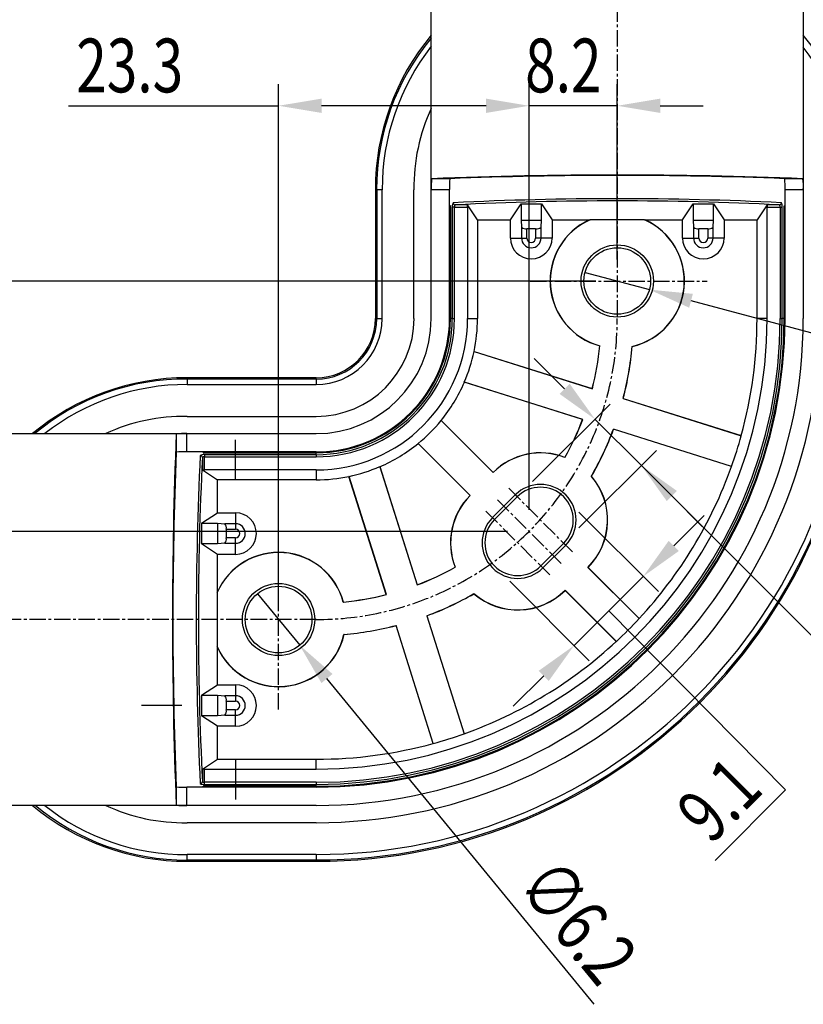
# Model space of a CAD drawing. Extents: x 0 to 2100, y 0 to 2970.
# Drawn here: x 1394 to 1758, y 2254 to 2712 of the extents above; entities that cross this region are included whole.
import ezdxf

# ---------------------------------------------------------------- set-up
doc = ezdxf.new("R2010")
doc.units = 0
doc.header["$LTSCALE"] = 0.4
doc.linetypes.add('CENTER2', pattern=[28.575, 19.05, -3.175, 3.175, -3.175])
doc.layers.get('0').update_dxf_attribs({"linetype": 'CONTINUOUS'})
for name, color, linetype in [('CENTER', 6, 'CENTER2'), ('DIMS', 1, 'CONTINUOUS'), ('MODEL', 7, 'CONTINUOUS')]:
    doc.layers.add(name, color=color, linetype=linetype)
doc.styles.add('DIMS', font='romans.shx', dxfattribs={"width": 0.75, "bigfont": 'bigfont.shx'})

# ---------------------------------------------------------------- blocks, each defined once
blk = doc.blocks.new('*U62')
at = {"layer": 'DIMS', "color": 7, "style": 'DIMS', "width": 0.75}
blk.add_text('9.1', height=25, rotation=45, dxfattribs=at).set_placement((1714.96, 2328.27))
blk = doc.blocks.new('*U63')
at = {"layer": 'DIMS', "color": 7, "style": 'DIMS', "width": 0.75}
blk.add_text('∅6.2', height=25, rotation=309.342, dxfattribs=at).set_placement((1624.16, 2308.73))
blk = doc.blocks.new('*U65')
at = {"layer": 'DIMS', "color": 7, "style": 'DIMS', "width": 0.75}
blk.add_text('23.3', height=25, dxfattribs=at).set_placement((1419.83, 2678.68))
blk = doc.blocks.new('*U66')
at = {"layer": 'DIMS', "color": 7, "style": 'DIMS', "width": 0.75}
blk.add_text('8.2', height=25, dxfattribs=at).set_placement((1628.57, 2678.68))

msp = doc.modelspace()

# ---------------------------------------------------------------- linework, layer by layer
at = {"layer": 'CENTER'}
for p, q in [((1671.4, 2833.41), (1671.4, 2573.39)), ((1630.9, 2590.89), (1713.21, 2590.89)), ((1650.58, 2464.83), (1620.82, 2494.58)), ((1645.27, 2459.52), (1615.51, 2489.27)), ((1639.97, 2454.22), (1610.21, 2483.97)), ((1513.9, 2391.58), (1513.9, 2475.2)), ((1531.4, 2433.39), (1250.85, 2433.39))]:
    msp.add_line(p, q, dxfattribs=at)
msp.add_arc((1531.4, 2573.39), 140, 270, 0, dxfattribs=at)
at = {"layer": 'DIMS'}
for p, q in [((1513.9, 2443.39), (1513.9, 2682.43)), ((1630.39, 2484.39), (1630.39, 2682.43)), ((1630.39, 2484.39), (1630.39, 2682.43)), ((1671.4, 2600.89), (1671.4, 2682.43)), ((1416.26, 2672.43), (1513.9, 2672.43)), ((1610.39, 2672.43), (1533.9, 2672.43)), ((1610.39, 2672.43), (1590.39, 2672.43)), ((1671.4, 2672.43), (1630.39, 2672.43)), ((1691.4, 2672.43), (1711.4, 2672.43)), ((1656.43, 2594.9), (1686.37, 2586.88)), ((1661.4, 2590.89), (1210.88, 2590.89)), ((1906.82, 2527.81), (1705.69, 2581.7)), ((1646.89, 2540.74), (1632.75, 2554.89)), ((1631.99, 2497.55), (1668.11, 2533.67)), ((1661.04, 2526.6), (1682.6, 2505.04)), ((1661.04, 2526.6), (1682.6, 2505.04)), ((1653.55, 2475.99), (1689.67, 2512.11)), ((1784.69, 2402.95), (1682.6, 2505.04)), ((1696.74, 2490.89), (1710.89, 2476.75)), ((1653.55, 2483.41), (1690.57, 2446.4)), ((1697.64, 2467.61), (1711.78, 2481.75)), ((1620.39, 2474.39), (1210.88, 2474.39)), ((1620.39, 2474.39), (1210.88, 2474.39)), ((1621.38, 2451.24), (1658.39, 2414.22)), ((1683.49, 2453.47), (1651.32, 2421.3)), ((1683.49, 2453.47), (1651.32, 2421.3)), ((1504.07, 2445.38), (1523.73, 2421.4)), ((1667.41, 2437.38), (1749.68, 2354.15)), ((1660.65, 2254.37), (1536.41, 2405.94)), ((1637.18, 2407.15), (1623.04, 2393.01)), ((1749.68, 2354.15), (1716.85, 2321.32))]:
    msp.add_line(p, q, dxfattribs=at)
for points in [[(1533.9, 2675.76), (1533.9, 2669.1), (1513.9, 2672.43)], [(1610.39, 2675.76), (1610.39, 2669.1), (1630.39, 2672.43)], [(1610.39, 2675.76), (1610.39, 2669.1), (1630.39, 2672.43)], [(1691.4, 2675.76), (1691.4, 2669.1), (1671.4, 2672.43)], [(1706.55, 2584.92), (1704.83, 2578.48), (1686.37, 2586.88)], [(1649.25, 2543.1), (1644.54, 2538.39), (1661.04, 2526.6)], [(1699.1, 2493.25), (1694.39, 2488.54), (1682.6, 2505.04)], [(1695.28, 2469.97), (1699.99, 2465.25), (1683.49, 2453.47)], [(1538.98, 2408.05), (1533.83, 2403.82), (1523.73, 2421.4)], [(1634.82, 2409.51), (1639.54, 2404.8), (1651.32, 2421.3)]]:
    msp.add_solid(points, dxfattribs=at)
at = {"layer": 'MODEL'}
for p, q in [((1584.9, 2633.48), (1584.9, 2720.89)), ((1757.9, 2720.89), (1757.9, 2633.48)), ((1593.55, 2638.48), (1585.04, 2638.48)), ((1757.76, 2638.48), (1749.25, 2638.48)), ((1558.9, 2633.39), (1558.9, 2573.39)), ((1559.52, 2633.39), (1558.9, 2633.39)), ((1559.52, 2633.39), (1559.52, 2573.39)), ((1562.08, 2633.39), (1559.52, 2633.39)), ((1562.08, 2573.39), (1562.08, 2633.39)), ((1576.87, 2573.39), (1576.87, 2633.39)), ((1584.9, 2573.39), (1584.9, 2633.48)), ((1584.9, 2633.48), (1593.4, 2633.48)), ((1593.4, 2625.89), (1593.4, 2633.48)), ((1749.4, 2633.48), (1757.9, 2633.48)), ((1749.4, 2625.89), (1749.4, 2633.48)), ((1757.9, 2633.48), (1757.9, 2573.39)), ((1593.4, 2573.39), (1593.4, 2625.89)), ((1593.81, 2625.89), (1593.4, 2625.89)), ((1593.81, 2625.89), (1593.81, 2573.39)), ((1594.7, 2625.31), (1594.7, 2573.39)), ((1595.68, 2625.31), (1594.7, 2625.31)), ((1595.68, 2573.39), (1595.68, 2625.31)), ((1595.68, 2625.31), (1601.77, 2625.31)), ((1601.76, 2626.31), (1596.07, 2626.31)), ((1606.4, 2619.34), (1601.76, 2626.31)), ((1601.77, 2625.31), (1601.77, 2573.39)), ((1621.71, 2619.34), (1626.64, 2626.74)), ((1626.64, 2626.74), (1626.64, 2619.24)), ((1626.64, 2626.74), (1636.16, 2626.74)), ((1636.16, 2619.24), (1636.16, 2626.74)), ((1636.16, 2626.74), (1641.09, 2619.34)), ((1701.71, 2619.34), (1706.64, 2626.74)), ((1706.64, 2626.74), (1706.64, 2619.24)), ((1706.64, 2626.74), (1716.16, 2626.74)), ((1716.16, 2619.24), (1716.16, 2626.74)), ((1716.16, 2626.74), (1721.09, 2619.34)), ((1741.04, 2626.31), (1736.4, 2619.34)), ((1741.03, 2573.39), (1741.03, 2625.31)), ((1741.03, 2625.31), (1747.12, 2625.31)), ((1746.73, 2626.31), (1741.04, 2626.31)), ((1747.12, 2625.31), (1747.12, 2573.39)), ((1747.12, 2625.31), (1748.1, 2625.31)), ((1748.1, 2573.39), (1748.1, 2625.31)), ((1748.99, 2573.39), (1748.99, 2625.89)), ((1748.99, 2625.89), (1749.4, 2625.89)), ((1749.4, 2573.39), (1749.4, 2625.89)), ((1606.4, 2619.34), (1621.71, 2619.34)), ((1606.4, 2619.34), (1606.4, 2573.39)), ((1621.71, 2610.89), (1621.71, 2619.34)), ((1626.64, 2619.24), (1636.16, 2619.24)), ((1626.64, 2619.24), (1626.86, 2615.88)), ((1626.86, 2615.88), (1626.86, 2610.89)), ((1635.94, 2615.88), (1636.16, 2619.24)), ((1635.94, 2610.89), (1635.94, 2615.88)), ((1641.09, 2619.34), (1658.48, 2619.34)), ((1641.09, 2619.34), (1641.09, 2610.89)), ((1658.48, 2619.34), (1658.78, 2619.41)), ((1684.02, 2619.41), (1658.78, 2619.41)), ((1684.02, 2619.41), (1684.32, 2619.34)), ((1684.32, 2619.34), (1701.71, 2619.34)), ((1701.71, 2610.89), (1701.71, 2619.34)), ((1706.64, 2619.24), (1716.16, 2619.24)), ((1706.64, 2619.24), (1706.86, 2615.88)), ((1706.86, 2615.88), (1706.86, 2610.89)), ((1715.94, 2615.88), (1716.16, 2619.24)), ((1715.94, 2610.89), (1715.94, 2615.88)), ((1721.09, 2619.34), (1736.4, 2619.34)), ((1721.09, 2619.34), (1721.09, 2610.89)), ((1736.4, 2573.39), (1736.4, 2619.34)), ((1629.36, 2610.89), (1629.36, 2615.22)), ((1633.44, 2615.22), (1629.36, 2615.22)), ((1633.44, 2615.22), (1633.44, 2610.89)), ((1709.36, 2610.89), (1709.36, 2615.22)), ((1713.44, 2615.22), (1709.36, 2615.22)), ((1713.44, 2615.22), (1713.44, 2610.89)), ((1621.71, 2610.89), (1626.86, 2610.89)), ((1626.86, 2610.89), (1629.36, 2610.89)), ((1635.94, 2610.89), (1633.44, 2610.89)), ((1641.09, 2610.89), (1635.94, 2610.89)), ((1701.71, 2610.89), (1706.86, 2610.89)), ((1706.86, 2610.89), (1709.36, 2610.89)), ((1715.94, 2610.89), (1713.44, 2610.89)), ((1721.09, 2610.89), (1715.94, 2610.89)), ((1559.52, 2573.39), (1558.9, 2573.39)), ((1559.52, 2573.39), (1562.08, 2573.39)), ((1593.81, 2573.39), (1593.4, 2573.39)), ((1594.7, 2573.39), (1593.81, 2573.39)), ((1594.7, 2573.39), (1595.68, 2573.39)), ((1601.77, 2573.39), (1606.4, 2573.39)), ((1741.03, 2573.39), (1736.4, 2573.39)), ((1747.12, 2573.39), (1748.1, 2573.39)), ((1748.99, 2573.39), (1748.1, 2573.39)), ((1749.4, 2573.39), (1748.99, 2573.39)), ((1604.83, 2558.15), (1604.78, 2558.12)), ((1604.78, 2558.12), (1659.82, 2540.76)), ((1604.83, 2558.15), (1659.79, 2540.82)), ((1663.25, 2560.72), (1663.3, 2560.78)), ((1678.33, 2560.49), (1678.37, 2560.43)), ((1531.4, 2545.89), (1471.4, 2545.89)), ((1471.4, 2545.27), (1471.4, 2545.89)), ((1531.4, 2545.27), (1471.4, 2545.27)), ((1471.4, 2545.27), (1471.4, 2542.71)), ((1471.4, 2542.71), (1531.4, 2542.71)), ((1531.4, 2545.27), (1531.4, 2545.89)), ((1531.4, 2545.27), (1531.4, 2542.71)), ((1655.31, 2526.46), (1600.27, 2543.81)), ((1600.27, 2543.81), (1600.3, 2543.76)), ((1655.25, 2526.43), (1600.3, 2543.76)), ((1659.79, 2540.82), (1659.82, 2540.76)), ((1674.2, 2536.28), (1674.15, 2536.25)), ((1674.15, 2536.25), (1729.08, 2518.93)), ((1674.2, 2536.28), (1729.05, 2518.98)), ((1471.4, 2527.92), (1531.4, 2527.92)), ((1589.44, 2525.96), (1613.65, 2501.75)), ((1589.5, 2525.96), (1589.44, 2525.96)), ((1589.5, 2525.96), (1613.63, 2501.83)), ((1655.25, 2526.43), (1655.31, 2526.46)), ((1383.9, 2519.89), (1471.31, 2519.89)), ((1466.31, 2519.75), (1466.31, 2511.24)), ((1471.31, 2519.89), (1531.4, 2519.89)), ((1471.31, 2511.39), (1471.31, 2519.89)), ((1724.57, 2504.62), (1669.64, 2521.94)), ((1669.66, 2521.89), (1669.64, 2521.94)), ((1724.51, 2504.59), (1669.66, 2521.89)), ((1493.9, 2498.39), (1493.9, 2517.07)), ((1603.04, 2491.14), (1578.83, 2515.35)), ((1578.83, 2515.35), (1578.83, 2515.29)), ((1602.96, 2491.16), (1578.83, 2515.29)), ((1729.08, 2518.93), (1729.05, 2518.98)), ((1478.9, 2511.39), (1471.31, 2511.39)), ((1531.4, 2511.39), (1478.9, 2511.39)), ((1478.9, 2511.39), (1478.9, 2510.98)), ((1478.9, 2510.98), (1531.4, 2510.98)), ((1531.4, 2510.98), (1531.4, 2511.39)), ((1531.4, 2510.09), (1531.4, 2510.98)), ((1478.48, 2508.72), (1478.48, 2503.03)), ((1531.4, 2510.09), (1479.48, 2510.09)), ((1479.48, 2510.09), (1479.48, 2509.11)), ((1479.48, 2509.11), (1531.4, 2509.11)), ((1479.48, 2503.02), (1479.48, 2509.11)), ((1531.4, 2510.09), (1531.4, 2509.11)), ((1647.06, 2508.74), (1647.05, 2508.81)), ((1478.48, 2503.03), (1485.45, 2498.39)), ((1531.4, 2503.02), (1479.48, 2503.02)), ((1531.4, 2503.02), (1531.4, 2498.39)), ((1560.98, 2504.52), (1578.33, 2449.48)), ((1561.03, 2504.49), (1560.98, 2504.52)), ((1561.03, 2504.49), (1578.36, 2449.54)), ((1613.63, 2501.83), (1613.65, 2501.75)), ((1724.51, 2504.59), (1724.57, 2504.62)), ((1531.4, 2498.39), (1485.45, 2498.39)), ((1485.45, 2483.08), (1485.45, 2498.39)), ((1546.67, 2500.01), (1546.64, 2499.96)), ((1563.97, 2445), (1546.64, 2499.96)), ((1564.03, 2444.97), (1546.67, 2500.01)), ((1659.42, 2500.04), (1659.36, 2500.02)), ((1603.04, 2491.14), (1602.96, 2491.16)), ((1613.38, 2480.8), (1623.99, 2491.41)), ((1614.31, 2479.88), (1624.91, 2490.48)), ((1623.99, 2491.41), (1624.91, 2490.48)), ((1478.05, 2478.15), (1485.45, 2483.08)), ((1485.45, 2483.08), (1493.9, 2483.08)), ((1493.9, 2483.08), (1493.9, 2477.93)), ((1613.38, 2480.8), (1614.31, 2479.88)), ((1478.05, 2478.15), (1485.55, 2478.15)), ((1478.05, 2478.15), (1478.05, 2468.63)), ((1485.55, 2478.15), (1485.55, 2468.63)), ((1485.55, 2478.15), (1488.91, 2477.93)), ((1493.9, 2477.93), (1488.91, 2477.93)), ((1489.57, 2475.43), (1489.57, 2471.35)), ((1489.57, 2475.43), (1493.9, 2475.43)), ((1493.9, 2477.93), (1493.9, 2475.43)), ((1493.9, 2471.35), (1489.57, 2471.35)), ((1493.9, 2468.85), (1493.9, 2471.35)), ((1485.55, 2468.63), (1478.05, 2468.63)), ((1485.45, 2463.7), (1478.05, 2468.63)), ((1488.91, 2468.85), (1485.55, 2468.63)), ((1488.91, 2468.85), (1493.9, 2468.85)), ((1493.9, 2463.7), (1493.9, 2468.85)), ((1646.48, 2468.91), (1635.88, 2458.31)), ((1647.41, 2467.99), (1636.8, 2457.38)), ((1647.41, 2467.99), (1646.48, 2468.91)), ((1485.45, 2446.31), (1485.45, 2463.7)), ((1493.9, 2463.7), (1485.45, 2463.7)), ((1595.98, 2457.74), (1596.05, 2457.73)), ((1636.8, 2457.38), (1635.88, 2458.31)), ((1657.75, 2457.65), (1681.59, 2433.8)), ((1657.75, 2457.65), (1657.83, 2457.63)), ((1657.83, 2457.63), (1681.59, 2433.87)), ((1578.36, 2449.54), (1578.33, 2449.48)), ((1670.99, 2423.2), (1647.14, 2447.04)), ((1647.16, 2446.96), (1647.14, 2447.04)), ((1670.92, 2423.2), (1647.16, 2446.96)), ((1485.38, 2446.01), (1485.45, 2446.31)), ((1485.38, 2446.01), (1485.38, 2420.77)), ((1563.97, 2445), (1564.03, 2444.97)), ((1604.77, 2445.43), (1604.75, 2445.37)), ((1544.01, 2441.49), (1544.07, 2441.54)), ((1582.85, 2435.15), (1600.17, 2380.22)), ((1582.9, 2435.13), (1582.85, 2435.15)), ((1582.9, 2435.13), (1600.2, 2380.28)), ((1681.59, 2433.8), (1681.59, 2433.87)), ((1568.51, 2430.59), (1568.54, 2430.64)), ((1585.81, 2375.74), (1568.51, 2430.59)), ((1585.86, 2375.71), (1568.54, 2430.64)), ((1544.36, 2426.42), (1544.3, 2426.46)), ((1485.45, 2420.47), (1485.38, 2420.77)), ((1485.45, 2403.08), (1485.45, 2420.47)), ((1670.92, 2423.2), (1670.99, 2423.2)), ((1478.05, 2398.15), (1485.45, 2403.08)), ((1485.45, 2403.08), (1493.9, 2403.08)), ((1493.9, 2403.08), (1493.9, 2397.93)), ((1478.05, 2398.15), (1485.55, 2398.15)), ((1478.05, 2398.15), (1478.05, 2388.63)), ((1485.55, 2398.15), (1485.55, 2388.63)), ((1485.55, 2398.15), (1488.91, 2397.93)), ((1493.9, 2397.93), (1488.91, 2397.93)), ((1493.9, 2397.93), (1493.9, 2395.43)), ((1468.9, 2393.39), (1450.22, 2393.39)), ((1489.57, 2395.43), (1489.57, 2391.35)), ((1489.57, 2395.43), (1493.9, 2395.43)), ((1493.9, 2391.35), (1489.57, 2391.35)), ((1493.9, 2388.85), (1493.9, 2391.35)), ((1485.55, 2388.63), (1478.05, 2388.63)), ((1485.45, 2383.7), (1478.05, 2388.63)), ((1488.91, 2388.85), (1485.55, 2388.63)), ((1488.91, 2388.85), (1493.9, 2388.85)), ((1493.9, 2383.7), (1493.9, 2388.85)), ((1485.45, 2368.39), (1485.45, 2383.7)), ((1493.9, 2383.7), (1485.45, 2383.7)), ((1600.17, 2380.22), (1600.2, 2380.28)), ((1585.81, 2375.74), (1585.86, 2375.71)), ((1478.48, 2363.75), (1485.45, 2368.39)), ((1485.45, 2368.39), (1531.4, 2368.39)), ((1493.9, 2368.39), (1493.9, 2349.71)), ((1531.4, 2363.76), (1531.4, 2368.39)), ((1478.48, 2363.75), (1478.48, 2358.06)), ((1479.48, 2363.76), (1531.4, 2363.76)), ((1479.48, 2357.67), (1479.48, 2363.76)), ((1466.31, 2355.54), (1466.31, 2347.03)), ((1478.9, 2355.39), (1471.31, 2355.39)), ((1471.31, 2346.89), (1471.31, 2355.39)), ((1531.4, 2355.8), (1478.9, 2355.8)), ((1478.9, 2355.39), (1478.9, 2355.8)), ((1531.4, 2355.39), (1478.9, 2355.39)), ((1531.4, 2357.67), (1479.48, 2357.67)), ((1479.48, 2356.69), (1479.48, 2357.67)), ((1479.48, 2356.69), (1531.4, 2356.69)), ((1531.4, 2357.67), (1531.4, 2356.69)), ((1531.4, 2355.8), (1531.4, 2356.69)), ((1531.4, 2355.39), (1531.4, 2355.8)), ((1471.31, 2346.89), (1383.9, 2346.89)), ((1531.4, 2346.89), (1471.31, 2346.89)), ((1531.4, 2338.86), (1471.4, 2338.86)), ((1531.4, 2324.07), (1471.4, 2324.07)), ((1471.4, 2321.51), (1471.4, 2324.07)), ((1531.4, 2324.07), (1531.4, 2321.51)), ((1471.4, 2321.51), (1531.4, 2321.51)), ((1471.4, 2321.51), (1471.4, 2320.89)), ((1471.4, 2320.89), (1531.4, 2320.89)), ((1531.4, 2321.51), (1531.4, 2320.89))]:
    msp.add_line(p, q, dxfattribs=at)
for points in [[(1596.07, 2626.31, 0), (1596.07, 2626.31, 0), (1596.06, 2626.31, 0), (1596.06, 2626.31, 0), (1596.06, 2626.31, 0), (1596.05, 2626.31, 0), (1596.05, 2626.31, 0), (1596.05, 2626.31, 0), (1596.04, 2626.3, 0), (1596.04, 2626.3, 0), (1596.04, 2626.3, 0), (1596.03, 2626.3, 0), (1596.03, 2626.3, 0), (1596.03, 2626.3, 0), (1596.02, 2626.3, 0), (1596.02, 2626.3, 0), (1596.02, 2626.3, 0), (1596.01, 2626.3, 0), (1596.01, 2626.29, 0), (1596.01, 2626.29, 0), (1596, 2626.29, 0), (1596, 2626.29, 0), (1596, 2626.29, 0), (1596, 2626.29, 0), (1595.99, 2626.29, 0), (1595.99, 2626.28, 0), (1595.99, 2626.28, 0), (1595.98, 2626.28, 0), (1595.98, 2626.28, 0), (1595.98, 2626.28, 0), (1595.97, 2626.27, 0), (1595.97, 2626.27, 0), (1595.97, 2626.27, 0), (1595.96, 2626.27, 0), (1595.96, 2626.27, 0), (1595.96, 2626.26, 0), (1595.95, 2626.26, 0), (1595.95, 2626.26, 0), (1595.95, 2626.26, 0), (1595.95, 2626.25, 0), (1595.94, 2626.25, 0), (1595.94, 2626.25, 0), (1595.94, 2626.25, 0), (1595.93, 2626.24, 0), (1595.93, 2626.24, 0), (1595.93, 2626.24, 0), (1595.93, 2626.23, 0), (1595.92, 2626.23, 0), (1595.92, 2626.23, 0), (1595.92, 2626.23, 0), (1595.91, 2626.22, 0), (1595.91, 2626.22, 0), (1595.91, 2626.22, 0), (1595.9, 2626.21, 0), (1595.9, 2626.21, 0), (1595.9, 2626.21, 0), (1595.9, 2626.2, 0), (1595.89, 2626.2, 0), (1595.89, 2626.2, 0), (1595.89, 2626.19, 0), (1595.89, 2626.19, 0), (1595.88, 2626.18, 0), (1595.88, 2626.18, 0), (1595.88, 2626.18, 0), (1595.87, 2626.17, 0), (1595.87, 2626.17, 0), (1595.87, 2626.16, 0), (1595.87, 2626.16, 0), (1595.86, 2626.16, 0), (1595.86, 2626.15, 0), (1595.86, 2626.15, 0), (1595.86, 2626.14, 0), (1595.85, 2626.14, 0), (1595.85, 2626.13, 0), (1595.85, 2626.13, 0), (1595.84, 2626.13, 0), (1595.84, 2626.12, 0), (1595.84, 2626.12, 0), (1595.84, 2626.11, 0), (1595.83, 2626.11, 0), (1595.83, 2626.1, 0), (1595.83, 2626.1, 0), (1595.83, 2626.09, 0), (1595.82, 2626.09, 0), (1595.82, 2626.08, 0), (1595.82, 2626.08, 0), (1595.82, 2626.07, 0), (1595.82, 2626.07, 0), (1595.81, 2626.06, 0), (1595.81, 2626.06, 0), (1595.81, 2626.05, 0), (1595.81, 2626.05, 0), (1595.8, 2626.04, 0), (1595.8, 2626.03, 0), (1595.8, 2626.03, 0), (1595.8, 2626.02, 0), (1595.79, 2626.02, 0), (1595.79, 2626.01, 0), (1595.79, 2626.01, 0), (1595.79, 2626, 0), (1595.79, 2625.99, 0), (1595.78, 2625.99, 0), (1595.78, 2625.98, 0), (1595.78, 2625.98, 0), (1595.78, 2625.97, 0), (1595.78, 2625.96, 0), (1595.77, 2625.96, 0), (1595.77, 2625.95, 0), (1595.77, 2625.95, 0), (1595.77, 2625.94, 0), (1595.77, 2625.93, 0), (1595.76, 2625.93, 0), (1595.76, 2625.92, 0), (1595.76, 2625.91, 0), (1595.76, 2625.91, 0), (1595.76, 2625.9, 0), (1595.75, 2625.89, 0), (1595.75, 2625.89, 0), (1595.75, 2625.88, 0), (1595.75, 2625.87, 0), (1595.75, 2625.87, 0), (1595.75, 2625.86, 0), (1595.74, 2625.85, 0), (1595.74, 2625.85, 0), (1595.74, 2625.84, 0), (1595.74, 2625.83, 0), (1595.74, 2625.82, 0), (1595.74, 2625.82, 0), (1595.73, 2625.81, 0), (1595.73, 2625.8, 0), (1595.73, 2625.8, 0), (1595.73, 2625.79, 0), (1595.73, 2625.78, 0), (1595.73, 2625.77, 0), (1595.73, 2625.77, 0), (1595.72, 2625.76, 0), (1595.72, 2625.75, 0), (1595.72, 2625.74, 0), (1595.72, 2625.74, 0), (1595.72, 2625.73, 0), (1595.72, 2625.72, 0), (1595.72, 2625.71, 0), (1595.71, 2625.71, 0), (1595.71, 2625.7, 0), (1595.71, 2625.69, 0), (1595.71, 2625.68, 0), (1595.71, 2625.68, 0), (1595.71, 2625.67, 0), (1595.71, 2625.66, 0), (1595.71, 2625.65, 0), (1595.71, 2625.65, 0), (1595.7, 2625.64, 0), (1595.7, 2625.63, 0), (1595.7, 2625.62, 0), (1595.7, 2625.61, 0), (1595.7, 2625.61, 0), (1595.7, 2625.6, 0), (1595.7, 2625.59, 0), (1595.7, 2625.58, 0), (1595.7, 2625.57, 0), (1595.7, 2625.57, 0), (1595.7, 2625.56, 0), (1595.69, 2625.55, 0), (1595.69, 2625.54, 0), (1595.69, 2625.53, 0), (1595.69, 2625.53, 0), (1595.69, 2625.52, 0), (1595.69, 2625.51, 0), (1595.69, 2625.5, 0), (1595.69, 2625.49, 0), (1595.69, 2625.48, 0), (1595.69, 2625.48, 0), (1595.69, 2625.47, 0), (1595.69, 2625.46, 0), (1595.69, 2625.45, 0), (1595.69, 2625.44, 0), (1595.69, 2625.43, 0), (1595.69, 2625.43, 0), (1595.69, 2625.42, 0), (1595.69, 2625.41, 0), (1595.69, 2625.4, 0), (1595.68, 2625.39, 0), (1595.68, 2625.38, 0), (1595.68, 2625.38, 0), (1595.68, 2625.37, 0), (1595.68, 2625.36, 0), (1595.68, 2625.35, 0), (1595.68, 2625.34, 0), (1595.68, 2625.33, 0), (1595.68, 2625.33, 0), (1595.68, 2625.32, 0), (1595.68, 2625.31, 0)], [(1747.12, 2625.31, 0), (1747.12, 2625.32, 0), (1747.12, 2625.33, 0), (1747.12, 2625.33, 0), (1747.12, 2625.34, 0), (1747.12, 2625.35, 0), (1747.12, 2625.36, 0), (1747.12, 2625.37, 0), (1747.12, 2625.38, 0), (1747.12, 2625.38, 0), (1747.12, 2625.39, 0), (1747.11, 2625.4, 0), (1747.11, 2625.41, 0), (1747.11, 2625.42, 0), (1747.11, 2625.43, 0), (1747.11, 2625.43, 0), (1747.11, 2625.44, 0), (1747.11, 2625.45, 0), (1747.11, 2625.46, 0), (1747.11, 2625.47, 0), (1747.11, 2625.48, 0), (1747.11, 2625.48, 0), (1747.11, 2625.49, 0), (1747.11, 2625.5, 0), (1747.11, 2625.51, 0), (1747.11, 2625.52, 0), (1747.11, 2625.53, 0), (1747.11, 2625.53, 0), (1747.11, 2625.54, 0), (1747.11, 2625.55, 0), (1747.1, 2625.56, 0), (1747.1, 2625.57, 0), (1747.1, 2625.57, 0), (1747.1, 2625.58, 0), (1747.1, 2625.59, 0), (1747.1, 2625.6, 0), (1747.1, 2625.61, 0), (1747.1, 2625.61, 0), (1747.1, 2625.62, 0), (1747.1, 2625.63, 0), (1747.1, 2625.64, 0), (1747.09, 2625.65, 0), (1747.09, 2625.65, 0), (1747.09, 2625.66, 0), (1747.09, 2625.67, 0), (1747.09, 2625.68, 0), (1747.09, 2625.68, 0), (1747.09, 2625.69, 0), (1747.09, 2625.7, 0), (1747.09, 2625.71, 0), (1747.08, 2625.71, 0), (1747.08, 2625.72, 0), (1747.08, 2625.73, 0), (1747.08, 2625.74, 0), (1747.08, 2625.74, 0), (1747.08, 2625.75, 0), (1747.08, 2625.76, 0), (1747.07, 2625.77, 0), (1747.07, 2625.77, 0), (1747.07, 2625.78, 0), (1747.07, 2625.79, 0), (1747.07, 2625.8, 0), (1747.07, 2625.8, 0), (1747.07, 2625.81, 0), (1747.06, 2625.82, 0), (1747.06, 2625.82, 0), (1747.06, 2625.83, 0), (1747.06, 2625.84, 0), (1747.06, 2625.85, 0), (1747.06, 2625.85, 0), (1747.05, 2625.86, 0), (1747.05, 2625.87, 0), (1747.05, 2625.87, 0), (1747.05, 2625.88, 0), (1747.05, 2625.89, 0), (1747.05, 2625.89, 0), (1747.04, 2625.9, 0), (1747.04, 2625.91, 0), (1747.04, 2625.91, 0), (1747.04, 2625.92, 0), (1747.04, 2625.93, 0), (1747.03, 2625.93, 0), (1747.03, 2625.94, 0), (1747.03, 2625.94, 0), (1747.03, 2625.95, 0), (1747.03, 2625.96, 0), (1747.02, 2625.96, 0), (1747.02, 2625.97, 0), (1747.02, 2625.98, 0), (1747.02, 2625.98, 0), (1747.02, 2625.99, 0), (1747.01, 2625.99, 0), (1747.01, 2626, 0), (1747.01, 2626.01, 0), (1747.01, 2626.01, 0), (1747.01, 2626.02, 0), (1747, 2626.02, 0), (1747, 2626.03, 0), (1747, 2626.03, 0), (1747, 2626.04, 0), (1746.99, 2626.04, 0), (1746.99, 2626.05, 0), (1746.99, 2626.06, 0), (1746.99, 2626.06, 0), (1746.98, 2626.07, 0), (1746.98, 2626.07, 0), (1746.98, 2626.08, 0), (1746.98, 2626.08, 0), (1746.98, 2626.09, 0), (1746.97, 2626.09, 0), (1746.97, 2626.1, 0), (1746.97, 2626.1, 0), (1746.97, 2626.11, 0), (1746.96, 2626.11, 0), (1746.96, 2626.12, 0), (1746.96, 2626.12, 0), (1746.96, 2626.12, 0), (1746.95, 2626.13, 0), (1746.95, 2626.13, 0), (1746.95, 2626.14, 0), (1746.94, 2626.14, 0), (1746.94, 2626.15, 0), (1746.94, 2626.15, 0), (1746.94, 2626.16, 0), (1746.93, 2626.16, 0), (1746.93, 2626.16, 0), (1746.93, 2626.17, 0), (1746.93, 2626.17, 0), (1746.92, 2626.18, 0), (1746.92, 2626.18, 0), (1746.92, 2626.18, 0), (1746.92, 2626.19, 0), (1746.91, 2626.19, 0), (1746.91, 2626.19, 0), (1746.91, 2626.2, 0), (1746.9, 2626.2, 0), (1746.9, 2626.21, 0), (1746.9, 2626.21, 0), (1746.9, 2626.21, 0), (1746.89, 2626.22, 0), (1746.89, 2626.22, 0), (1746.89, 2626.22, 0), (1746.88, 2626.23, 0), (1746.88, 2626.23, 0), (1746.88, 2626.23, 0), (1746.88, 2626.23, 0), (1746.87, 2626.24, 0), (1746.87, 2626.24, 0), (1746.87, 2626.24, 0), (1746.86, 2626.25, 0), (1746.86, 2626.25, 0), (1746.86, 2626.25, 0), (1746.85, 2626.25, 0), (1746.85, 2626.26, 0), (1746.85, 2626.26, 0), (1746.85, 2626.26, 0), (1746.84, 2626.26, 0), (1746.84, 2626.27, 0), (1746.84, 2626.27, 0), (1746.83, 2626.27, 0), (1746.83, 2626.27, 0), (1746.83, 2626.27, 0), (1746.82, 2626.28, 0), (1746.82, 2626.28, 0), (1746.82, 2626.28, 0), (1746.81, 2626.28, 0), (1746.81, 2626.28, 0), (1746.81, 2626.29, 0), (1746.8, 2626.29, 0), (1746.8, 2626.29, 0), (1746.8, 2626.29, 0), (1746.8, 2626.29, 0), (1746.79, 2626.29, 0), (1746.79, 2626.29, 0), (1746.79, 2626.3, 0), (1746.78, 2626.3, 0), (1746.78, 2626.3, 0), (1746.78, 2626.3, 0), (1746.77, 2626.3, 0), (1746.77, 2626.3, 0), (1746.77, 2626.3, 0), (1746.76, 2626.3, 0), (1746.76, 2626.3, 0), (1746.76, 2626.3, 0), (1746.75, 2626.31, 0), (1746.75, 2626.31, 0), (1746.75, 2626.31, 0), (1746.74, 2626.31, 0), (1746.74, 2626.31, 0), (1746.74, 2626.31, 0), (1746.73, 2626.31, 0), (1746.73, 2626.31, 0)], [(1479.48, 2509.11, 0), (1479.47, 2509.11, 0), (1479.46, 2509.11, 0), (1479.46, 2509.11, 0), (1479.45, 2509.11, 0), (1479.44, 2509.11, 0), (1479.43, 2509.11, 0), (1479.42, 2509.11, 0), (1479.41, 2509.11, 0), (1479.41, 2509.11, 0), (1479.4, 2509.11, 0), (1479.39, 2509.1, 0), (1479.38, 2509.1, 0), (1479.37, 2509.1, 0), (1479.36, 2509.1, 0), (1479.36, 2509.1, 0), (1479.35, 2509.1, 0), (1479.34, 2509.1, 0), (1479.33, 2509.1, 0), (1479.32, 2509.1, 0), (1479.31, 2509.1, 0), (1479.31, 2509.1, 0), (1479.3, 2509.1, 0), (1479.29, 2509.1, 0), (1479.28, 2509.1, 0), (1479.27, 2509.1, 0), (1479.26, 2509.1, 0), (1479.26, 2509.1, 0), (1479.25, 2509.1, 0), (1479.24, 2509.1, 0), (1479.23, 2509.09, 0), (1479.22, 2509.09, 0), (1479.22, 2509.09, 0), (1479.21, 2509.09, 0), (1479.2, 2509.09, 0), (1479.19, 2509.09, 0), (1479.18, 2509.09, 0), (1479.18, 2509.09, 0), (1479.17, 2509.09, 0), (1479.16, 2509.09, 0), (1479.15, 2509.09, 0), (1479.14, 2509.08, 0), (1479.14, 2509.08, 0), (1479.13, 2509.08, 0), (1479.12, 2509.08, 0), (1479.11, 2509.08, 0), (1479.11, 2509.08, 0), (1479.1, 2509.08, 0), (1479.09, 2509.08, 0), (1479.08, 2509.08, 0), (1479.08, 2509.07, 0), (1479.07, 2509.07, 0), (1479.06, 2509.07, 0), (1479.05, 2509.07, 0), (1479.05, 2509.07, 0), (1479.04, 2509.07, 0), (1479.03, 2509.07, 0), (1479.02, 2509.06, 0), (1479.02, 2509.06, 0), (1479.01, 2509.06, 0), (1479, 2509.06, 0), (1478.99, 2509.06, 0), (1478.99, 2509.06, 0), (1478.98, 2509.06, 0), (1478.97, 2509.05, 0), (1478.97, 2509.05, 0), (1478.96, 2509.05, 0), (1478.95, 2509.05, 0), (1478.94, 2509.05, 0), (1478.94, 2509.05, 0), (1478.93, 2509.04, 0), (1478.92, 2509.04, 0), (1478.92, 2509.04, 0), (1478.91, 2509.04, 0), (1478.9, 2509.04, 0), (1478.9, 2509.04, 0), (1478.89, 2509.03, 0), (1478.88, 2509.03, 0), (1478.88, 2509.03, 0), (1478.87, 2509.03, 0), (1478.86, 2509.03, 0), (1478.86, 2509.02, 0), (1478.85, 2509.02, 0), (1478.85, 2509.02, 0), (1478.84, 2509.02, 0), (1478.83, 2509.02, 0), (1478.83, 2509.01, 0), (1478.82, 2509.01, 0), (1478.81, 2509.01, 0), (1478.81, 2509.01, 0), (1478.8, 2509.01, 0), (1478.8, 2509, 0), (1478.79, 2509, 0), (1478.78, 2509, 0), (1478.78, 2509, 0), (1478.77, 2509, 0), (1478.77, 2508.99, 0), (1478.76, 2508.99, 0), (1478.76, 2508.99, 0), (1478.75, 2508.99, 0), (1478.75, 2508.98, 0), (1478.74, 2508.98, 0), (1478.73, 2508.98, 0), (1478.73, 2508.98, 0), (1478.72, 2508.97, 0), (1478.72, 2508.97, 0), (1478.71, 2508.97, 0), (1478.71, 2508.97, 0), (1478.7, 2508.97, 0), (1478.7, 2508.96, 0), (1478.69, 2508.96, 0), (1478.69, 2508.96, 0), (1478.68, 2508.96, 0), (1478.68, 2508.95, 0), (1478.67, 2508.95, 0), (1478.67, 2508.95, 0), (1478.67, 2508.95, 0), (1478.66, 2508.94, 0), (1478.66, 2508.94, 0), (1478.65, 2508.94, 0), (1478.65, 2508.93, 0), (1478.64, 2508.93, 0), (1478.64, 2508.93, 0), (1478.63, 2508.93, 0), (1478.63, 2508.92, 0), (1478.63, 2508.92, 0), (1478.62, 2508.92, 0), (1478.62, 2508.92, 0), (1478.61, 2508.91, 0), (1478.61, 2508.91, 0), (1478.61, 2508.91, 0), (1478.6, 2508.91, 0), (1478.6, 2508.9, 0), (1478.6, 2508.9, 0), (1478.59, 2508.9, 0), (1478.59, 2508.89, 0), (1478.58, 2508.89, 0), (1478.58, 2508.89, 0), (1478.58, 2508.89, 0), (1478.57, 2508.88, 0), (1478.57, 2508.88, 0), (1478.57, 2508.88, 0), (1478.56, 2508.87, 0), (1478.56, 2508.87, 0), (1478.56, 2508.87, 0), (1478.56, 2508.87, 0), (1478.55, 2508.86, 0), (1478.55, 2508.86, 0), (1478.55, 2508.86, 0), (1478.54, 2508.85, 0), (1478.54, 2508.85, 0), (1478.54, 2508.85, 0), (1478.54, 2508.84, 0), (1478.53, 2508.84, 0), (1478.53, 2508.84, 0), (1478.53, 2508.84, 0), (1478.53, 2508.83, 0), (1478.52, 2508.83, 0), (1478.52, 2508.83, 0), (1478.52, 2508.82, 0), (1478.52, 2508.82, 0), (1478.52, 2508.82, 0), (1478.51, 2508.81, 0), (1478.51, 2508.81, 0), (1478.51, 2508.81, 0), (1478.51, 2508.8, 0), (1478.51, 2508.8, 0), (1478.5, 2508.8, 0), (1478.5, 2508.79, 0), (1478.5, 2508.79, 0), (1478.5, 2508.79, 0), (1478.5, 2508.79, 0), (1478.5, 2508.78, 0), (1478.5, 2508.78, 0), (1478.49, 2508.78, 0), (1478.49, 2508.77, 0), (1478.49, 2508.77, 0), (1478.49, 2508.77, 0), (1478.49, 2508.76, 0), (1478.49, 2508.76, 0), (1478.49, 2508.76, 0), (1478.49, 2508.75, 0), (1478.49, 2508.75, 0), (1478.49, 2508.75, 0), (1478.48, 2508.74, 0), (1478.48, 2508.74, 0), (1478.48, 2508.74, 0), (1478.48, 2508.73, 0), (1478.48, 2508.73, 0), (1478.48, 2508.73, 0), (1478.48, 2508.72, 0), (1478.48, 2508.72, 0)], [(1478.48, 2358.06, 0), (1478.48, 2358.06, 0), (1478.48, 2358.05, 0), (1478.48, 2358.05, 0), (1478.48, 2358.05, 0), (1478.48, 2358.04, 0), (1478.48, 2358.04, 0), (1478.48, 2358.04, 0), (1478.49, 2358.03, 0), (1478.49, 2358.03, 0), (1478.49, 2358.03, 0), (1478.49, 2358.02, 0), (1478.49, 2358.02, 0), (1478.49, 2358.02, 0), (1478.49, 2358.01, 0), (1478.49, 2358.01, 0), (1478.49, 2358.01, 0), (1478.49, 2358, 0), (1478.5, 2358, 0), (1478.5, 2358, 0), (1478.5, 2357.99, 0), (1478.5, 2357.99, 0), (1478.5, 2357.99, 0), (1478.5, 2357.99, 0), (1478.5, 2357.98, 0), (1478.51, 2357.98, 0), (1478.51, 2357.98, 0), (1478.51, 2357.97, 0), (1478.51, 2357.97, 0), (1478.51, 2357.97, 0), (1478.52, 2357.96, 0), (1478.52, 2357.96, 0), (1478.52, 2357.96, 0), (1478.52, 2357.95, 0), (1478.52, 2357.95, 0), (1478.53, 2357.95, 0), (1478.53, 2357.94, 0), (1478.53, 2357.94, 0), (1478.53, 2357.94, 0), (1478.54, 2357.94, 0), (1478.54, 2357.93, 0), (1478.54, 2357.93, 0), (1478.54, 2357.93, 0), (1478.55, 2357.92, 0), (1478.55, 2357.92, 0), (1478.55, 2357.92, 0), (1478.56, 2357.92, 0), (1478.56, 2357.91, 0), (1478.56, 2357.91, 0), (1478.56, 2357.91, 0), (1478.57, 2357.9, 0), (1478.57, 2357.9, 0), (1478.57, 2357.9, 0), (1478.58, 2357.89, 0), (1478.58, 2357.89, 0), (1478.58, 2357.89, 0), (1478.59, 2357.89, 0), (1478.59, 2357.88, 0), (1478.59, 2357.88, 0), (1478.6, 2357.88, 0), (1478.6, 2357.88, 0), (1478.61, 2357.87, 0), (1478.61, 2357.87, 0), (1478.61, 2357.87, 0), (1478.62, 2357.86, 0), (1478.62, 2357.86, 0), (1478.63, 2357.86, 0), (1478.63, 2357.86, 0), (1478.63, 2357.85, 0), (1478.64, 2357.85, 0), (1478.64, 2357.85, 0), (1478.65, 2357.85, 0), (1478.65, 2357.84, 0), (1478.66, 2357.84, 0), (1478.66, 2357.84, 0), (1478.66, 2357.83, 0), (1478.67, 2357.83, 0), (1478.67, 2357.83, 0), (1478.68, 2357.83, 0), (1478.68, 2357.82, 0), (1478.69, 2357.82, 0), (1478.69, 2357.82, 0), (1478.7, 2357.82, 0), (1478.7, 2357.81, 0), (1478.71, 2357.81, 0), (1478.71, 2357.81, 0), (1478.72, 2357.81, 0), (1478.72, 2357.81, 0), (1478.73, 2357.8, 0), (1478.73, 2357.8, 0), (1478.74, 2357.8, 0), (1478.74, 2357.8, 0), (1478.75, 2357.79, 0), (1478.76, 2357.79, 0), (1478.76, 2357.79, 0), (1478.77, 2357.79, 0), (1478.77, 2357.78, 0), (1478.78, 2357.78, 0), (1478.78, 2357.78, 0), (1478.79, 2357.78, 0), (1478.8, 2357.78, 0), (1478.8, 2357.77, 0), (1478.81, 2357.77, 0), (1478.81, 2357.77, 0), (1478.82, 2357.77, 0), (1478.83, 2357.77, 0), (1478.83, 2357.76, 0), (1478.84, 2357.76, 0), (1478.84, 2357.76, 0), (1478.85, 2357.76, 0), (1478.86, 2357.76, 0), (1478.86, 2357.75, 0), (1478.87, 2357.75, 0), (1478.88, 2357.75, 0), (1478.88, 2357.75, 0), (1478.89, 2357.75, 0), (1478.9, 2357.74, 0), (1478.9, 2357.74, 0), (1478.91, 2357.74, 0), (1478.92, 2357.74, 0), (1478.92, 2357.74, 0), (1478.93, 2357.74, 0), (1478.94, 2357.73, 0), (1478.94, 2357.73, 0), (1478.95, 2357.73, 0), (1478.96, 2357.73, 0), (1478.97, 2357.73, 0), (1478.97, 2357.73, 0), (1478.98, 2357.72, 0), (1478.99, 2357.72, 0), (1478.99, 2357.72, 0), (1479, 2357.72, 0), (1479.01, 2357.72, 0), (1479.02, 2357.72, 0), (1479.02, 2357.72, 0), (1479.03, 2357.71, 0), (1479.04, 2357.71, 0), (1479.05, 2357.71, 0), (1479.05, 2357.71, 0), (1479.06, 2357.71, 0), (1479.07, 2357.71, 0), (1479.08, 2357.71, 0), (1479.08, 2357.7, 0), (1479.09, 2357.7, 0), (1479.1, 2357.7, 0), (1479.11, 2357.7, 0), (1479.11, 2357.7, 0), (1479.12, 2357.7, 0), (1479.13, 2357.7, 0), (1479.14, 2357.7, 0), (1479.14, 2357.7, 0), (1479.15, 2357.69, 0), (1479.16, 2357.69, 0), (1479.17, 2357.69, 0), (1479.18, 2357.69, 0), (1479.18, 2357.69, 0), (1479.19, 2357.69, 0), (1479.2, 2357.69, 0), (1479.21, 2357.69, 0), (1479.22, 2357.69, 0), (1479.22, 2357.69, 0), (1479.23, 2357.69, 0), (1479.24, 2357.68, 0), (1479.25, 2357.68, 0), (1479.26, 2357.68, 0), (1479.26, 2357.68, 0), (1479.27, 2357.68, 0), (1479.28, 2357.68, 0), (1479.29, 2357.68, 0), (1479.3, 2357.68, 0), (1479.31, 2357.68, 0), (1479.31, 2357.68, 0), (1479.32, 2357.68, 0), (1479.33, 2357.68, 0), (1479.34, 2357.68, 0), (1479.35, 2357.68, 0), (1479.36, 2357.68, 0), (1479.36, 2357.68, 0), (1479.37, 2357.68, 0), (1479.38, 2357.68, 0), (1479.39, 2357.68, 0), (1479.4, 2357.67, 0), (1479.41, 2357.67, 0), (1479.41, 2357.67, 0), (1479.42, 2357.67, 0), (1479.43, 2357.67, 0), (1479.44, 2357.67, 0), (1479.45, 2357.67, 0), (1479.46, 2357.67, 0), (1479.46, 2357.67, 0), (1479.47, 2357.67, 0), (1479.48, 2357.67, 0)]]:
    msp.add_polyline3d(points, dxfattribs=at)
for centre, radius in [((1671.4, 2590.89), 16.81), ((1671.4, 2590.89), 15.5), ((1513.9, 2433.39), 16.81), ((1513.9, 2433.39), 15.5)]:
    msp.add_circle(centre, radius, dxfattribs=at)
for centre, radius, start, end in [((1671.4, 2633.39), 112.5, 140.2542, 180), ((1669.36, 2633.72), 109.85, 140.2589, 180.1714), ((1671.4, 2633.39), 112.5, 0, 39.7458), ((1670.31, 2633.63), 108.23, 142.1043, 180.1267), ((1674.97, 2634), 105.76, 359.6706, 38.3549), ((1663.19, 2634.85), 86.33, 155.0741, 180.9712), ((1671.4, 502.07), 2138.15, 87.68518, 92.31482), ((1671.4, 695.44), 1944.6, 87.70575, 92.29425), ((1627.35, 2634.79), 42.47, 175.0245, 181.7759), ((1619.12, 2635.18), 25.78, 172.6585, 183.7928), ((1711.13, 2634.79), 38.3, 358.0301, 5.5186), ((1729.39, 2635.18), 28.56, 356.5766, 6.623), ((1597.64, 2625.77), 2.97, 148.8899, 188.9697), ((1671.4, 1065.41), 1563.76, 87.20295, 92.79705), ((1596.09, 2627.3), 0.995, 179.7515, 269.0122), ((1671.4, 1104.22), 1523.95, 87.16666, 92.83334), ((1586.55, 2625.55), 15.22, 359.0923, 2.856), ((1756.25, 2625.55), 15.22, 177.144, 180.9077), ((1746.71, 2627.3), 0.995, 270.9878, 0.2485), ((1745.23, 2625.78), 2.91, 350.6037, 31.5366), ((1628.79, 2618.15), 2.98, 229.5304, 280.9659), ((1634.01, 2618.15), 2.98, 259.0341, 310.4696), ((1671.4, 2590.89), 31.25, 114.4237, 254.8809), ((1671.4, 2590.89), 31.18, 113.8619, 254.9418), ((1671.4, 2590.89), 31.18, 282.8482, 66.1381), ((1671.4, 2590.89), 31.25, 282.8936, 65.5763), ((1708.79, 2618.15), 2.98, 229.5304, 280.9659), ((1714.01, 2618.15), 2.98, 259.0341, 310.4696), ((1631.4, 2610.89), 9.69, 180, 0), ((1631.4, 2610.89), 4.54, 180, 0), ((1631.4, 2610.89), 2.04, 180, 0), ((1711.4, 2610.89), 9.69, 180, 0), ((1711.4, 2610.89), 4.54, 180, 0), ((1711.4, 2610.89), 2.04, 180, 0), ((1531.4, 2573.39), 252.5, 270, 0), ((1531.4, 2573.39), 251.88, 270.0003, 359.9997), ((1531.4, 2573.39), 249.32, 270.0004, 359.9996), ((1531.4, 2573.39), 234.53, 269.9997, 0.0003), ((1531.4, 2573.39), 226.5, 270, 0), ((1531.4, 2573.39), 218, 270, 0), ((1531.4, 2573.39), 217.59, 270, 0), ((1531.4, 2573.39), 216.7, 270, 0), ((1531.4, 2573.39), 27.5, 270, 0), ((1531.4, 2573.39), 28.12, 270.0084, 359.9916), ((1531.38, 2573.41), 30.7, 270.0452, 359.9548), ((1531.39, 2573.4), 45.49, 270.0182, 359.9818), ((1531.4, 2573.39), 53.5, 270, 0), ((1531.4, 2573.39), 62, 270, 0), ((1531.4, 2573.39), 62.41, 270, 0), ((1531.4, 2573.39), 63.3, 270, 0), ((1531.4, 2573.39), 215.72, 270, 0), ((1531.4, 2573.39), 209.63, 270, 0), ((1531.4, 2573.39), 70.37, 270, 0), ((1531.4, 2573.39), 64.28, 270, 0), ((1531.4, 2573.39), 75, 348.2727, 0), ((1531.4, 2573.39), 205, 344.6089, 0), ((1531.4, 2573.39), 74.96, 336.7575, 348.2425), ((1531.4, 2573.39), 132.46, 345.7649, 354.5118), ((1531.4, 2573.39), 132.5, 345.7449, 354.5373), ((1531.4, 2573.39), 147.5, 345.4146, 354.9812), ((1531.4, 2573.39), 147.54, 345.4307, 354.9599), ((1471.4, 2433.39), 112.5, 90, 129.7458), ((1470.48, 2436.39), 108.89, 89.5174, 129.9259), ((1471.1, 2436.15), 106.56, 89.8374, 128.2028), ((1531.4, 2573.39), 75, 320.7727, 336.7273), ((1469.9, 2441.6), 86.33, 89.0061, 114.927), ((1531.4, 2573.39), 74.96, 309.2575, 320.7425), ((1531.4, 2573.39), 132.46, 330.8219, 339.2351), ((1531.4, 2573.39), 132.5, 330.7959, 339.2551), ((3602.72, 2433.39), 2138.15, 177.68518, 182.31482), ((1469.61, 2491.38), 28.56, 86.5766, 96.623), ((1531.4, 2573.39), 147.5, 330.1687, 339.5854), ((1531.4, 2573.39), 147.54, 330.1896, 339.5693), ((1531.4, 2573.39), 75, 293.2727, 309.2273), ((1531.4, 2573.39), 205.04, 340.4038, 344.5962), ((3409.35, 2433.39), 1944.6, 177.70575, 182.29425), ((1470, 2473.12), 38.3, 88.0301, 95.5186), ((1635.7, 2479.7), 31.25, 68.7021, 134.92), ((1635.7, 2479.7), 31.18, 68.6378, 135), ((3039.38, 2433.39), 1563.76, 177.20295, 182.79705), ((3000.57, 2433.39), 1523.95, 177.16666, 182.83334), ((1479.01, 2507.22), 2.91, 80.6037, 121.5366), ((1477.49, 2508.7), 0.995, 0.9878, 90.2485), ((1479.24, 2518.24), 15.22, 267.144, 270.9077), ((1531.4, 2573.39), 74.96, 281.7575, 293.2425), ((1531.4, 2573.39), 205, 317.1089, 340.3911), ((1531.4, 2573.39), 75, 270, 281.7273), ((1635.7, 2479.7), 31.18, 315, 40.6578), ((1635.7, 2479.7), 31.25, 315.08, 40.6155), ((1635.7, 2479.7), 16.56, 315, 135), ((1635.7, 2479.7), 15.25, 315, 135), ((1625.09, 2469.09), 31.25, 135.08, 201.2979), ((1625.09, 2469.09), 31.18, 135, 201.3622), ((1493.9, 2473.39), 9.69, 270, 90), ((1625.09, 2469.09), 16.56, 135, 315), ((1625.09, 2469.09), 15.25, 135, 315), ((1486.64, 2476), 2.98, 349.0341, 40.4696), ((1493.9, 2473.39), 4.54, 270, 90), ((1493.9, 2473.39), 2.04, 270, 90), ((1486.64, 2470.78), 2.98, 319.5304, 10.9659), ((1513.9, 2433.39), 31.18, 15.0582, 156.1381), ((1513.9, 2433.39), 31.25, 15.1191, 155.5763), ((1531.4, 2573.39), 132.5, 290.7449, 299.2041), ((1531.4, 2573.39), 132.46, 290.7649, 299.1781), ((1625.09, 2469.09), 31.25, 229.3845, 314.92), ((1625.09, 2469.09), 31.18, 229.3422, 315), ((1531.4, 2573.39), 132.5, 275.4627, 284.2551), ((1531.4, 2573.39), 132.46, 275.4882, 284.2351), ((1531.4, 2573.39), 147.5, 290.4146, 299.8313), ((1531.4, 2573.39), 147.54, 290.4307, 299.8104), ((1531.4, 2573.39), 205.04, 312.9038, 317.0962), ((1531.4, 2573.39), 147.5, 275.0188, 284.5854), ((1531.4, 2573.39), 147.54, 275.0401, 284.5693), ((1513.9, 2433.39), 31.18, 203.8619, 347.1518), ((1513.9, 2433.39), 31.25, 204.4237, 347.1064), ((1531.4, 2573.39), 205, 289.6089, 312.8911), ((1493.9, 2393.39), 9.69, 270, 90), ((1486.64, 2396), 2.98, 349.0341, 40.4696), ((1493.9, 2393.39), 4.54, 270, 90), ((1486.64, 2390.78), 2.98, 319.5304, 10.9659), ((1493.9, 2393.39), 2.04, 270, 90), ((1531.4, 2573.39), 205.04, 285.4038, 289.5962), ((1531.4, 2573.39), 205, 270, 285.3911), ((1479.24, 2348.54), 15.22, 89.0923, 92.856), ((1469.61, 2381.11), 25.78, 262.6585, 273.7928), ((1477.49, 2358.08), 0.995, 269.7515, 359.0122), ((1479.02, 2359.63), 2.97, 238.8899, 278.9697), ((1471.4, 2433.39), 112.5, 230.2542, 270), ((1471.07, 2431.35), 109.85, 230.2589, 270.1714), ((1470.24, 2428.24), 104.18, 231.341, 270.6377), ((1469.9, 2425.18), 86.33, 245.073, 270.9939), ((1470, 2389.34), 42.47, 265.0245, 271.7759)]:
    msp.add_arc(centre, radius, start, end, dxfattribs=at)

# ---------------------------------------------------------------- block references
for name in ['*U65', '*U66', '*U62', '*U63']:
    msp.add_blockref(name, (0, 0))

doc.saveas('drawing.dxf')
